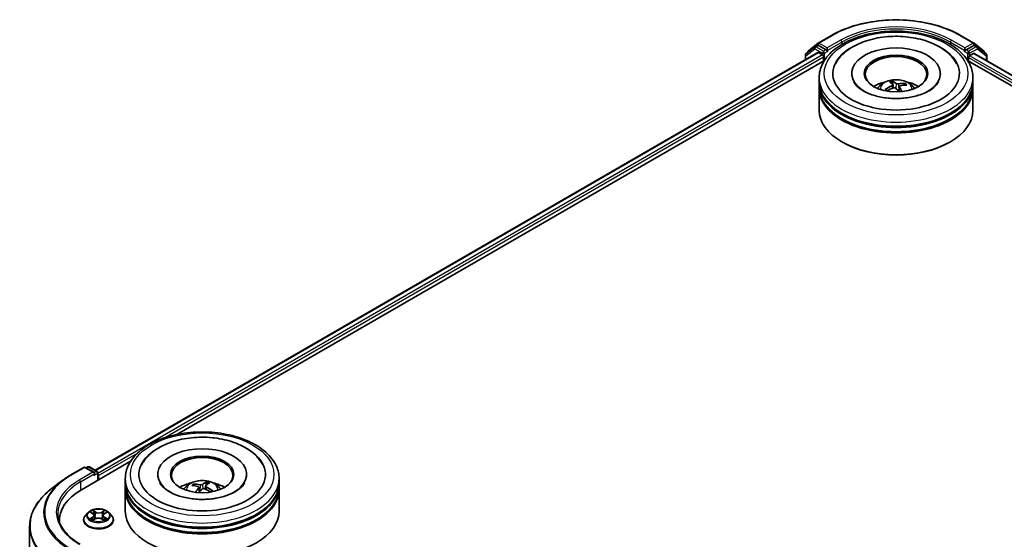
# Model space of a CAD drawing. Units: millimetres. Extents: x 36 to 7134, y 20 to 1144.
# Drawn here: x 334 to 414, y 503 to 545 of the extents above; entities that cross this region are included whole.
import ezdxf

# ---------------------------------------------------------------- set-up
doc = ezdxf.new("R2010")
doc.units = ezdxf.units.MM
doc.header["$LTSCALE"] = 2.5
doc.layers.add('Visible (ISO)', color=7, linetype='Continuous', lineweight=35)
doc.layers.add('Visible Narrow (ISO)', color=7, linetype='Continuous', lineweight=25)

msp = doc.modelspace()

# ---------------------------------------------------------------- linework, layer by layer
at = {"layer": 'Visible (ISO)'}
for p, q in [((398.5085, 543.1469), (399.5986, 543.7763)), ((410.0716, 543.7763), (411.1617, 543.1469)), ((398.2402, 542.8413), (397.5101, 542.2693)), ((397.7164, 542.5279), (398.4939, 543.1371)), ((398.2548, 542.8511), (398.461, 542.9702)), ((399.1488, 542.603), (398.5235, 542.964)), ((399.2372, 542.552), (399.2372, 542.7561)), ((410.433, 542.7561), (410.433, 542.552)), ((411.1467, 542.964), (410.5214, 542.603)), ((411.1763, 543.1371), (411.9538, 542.5279)), ((411.4154, 542.8511), (411.2092, 542.9702)), ((412.16, 542.2693), (411.43, 542.8413)), ((339.7343, 508.4646), (398.4795, 542.3812)), ((346.3923, 511.3616), (399.0219, 541.7473)), ((397.4622, 542.1709), (397.4622, 541.7939)), ((397.6685, 542.3933), (397.6685, 542.4295)), ((398.542, 542.375), (398.8541, 542.1948)), ((398.9425, 542.0417), (398.9425, 541.7015)), ((399.2592, 542.497), (399.263, 542.4948)), ((410.4071, 542.4948), (410.411, 542.497)), ((410.6483, 541.7473), (463.2779, 511.3616)), ((410.7276, 541.7015), (410.7276, 541.9736)), ((410.816, 542.1267), (411.1282, 542.3069)), ((411.1907, 542.3131), (469.877, 508.4306)), ((412.0017, 542.4295), (412.0017, 542.3933)), ((412.2079, 541.7258), (412.2079, 542.1709)), ((398.5851, 540.0004), (398.5851, 540.3406)), ((401.2309, 540.6808), (401.2309, 540.5992)), ((408.4392, 540.6808), (408.4392, 540.5992)), ((411.0851, 540.0004), (411.0851, 540.3406)), ((398.5851, 539.5582), (398.5851, 539.8984)), ((398.5851, 537.687), (398.5851, 539.4561)), ((404.0343, 539.3525), (404.0194, 539.3753)), ((404.6288, 539.5106), (404.5508, 540.0104)), ((404.5694, 539.761), (404.5975, 539.4994)), ((405.1009, 539.6108), (405.0562, 539.1948)), ((405.5434, 539.8249), (405.5032, 539.7295)), ((411.0851, 539.5582), (411.0851, 539.8984)), ((411.0851, 537.687), (411.0851, 539.4561)), ((400.4746, 535.1014), (400.4157, 535.1355)), ((409.1956, 535.1014), (409.2545, 535.1355)), ((338.6322, 506.8813), (342.6301, 509.1895)), ((337.7267, 508.0546), (338.8169, 508.684)), ((339.6706, 508.2632), (338.9419, 508.684)), ((339.1524, 508.7284), (339.0087, 508.6454)), ((339.2774, 508.7284), (339.9027, 508.3674)), ((339.9652, 507.6509), (339.9652, 508.2591)), ((337.0331, 507.5928), (336.1535, 506.9155)), ((340.017, 507.6808), (340.017, 508.021)), ((342.1933, 507.4426), (342.1933, 507.7828)), ((342.1933, 507.0004), (342.1933, 507.3406)), ((344.8391, 508.123), (344.8391, 508.0414)), ((348.7906, 507.4383), (348.7508, 507.2293)), ((352.0475, 508.123), (352.0475, 508.0414)), ((354.6933, 507.4426), (354.6933, 507.7828)), ((354.6933, 507.0004), (354.6933, 507.3406)), ((342.1933, 505.1292), (342.1933, 506.8983)), ((347.8151, 507.1978), (347.7759, 507.2983)), ((348.1685, 507.0718), (348.2091, 506.6941)), ((348.6894, 506.9178), (348.6892, 506.9175)), ((348.7181, 507.1851), (348.6893, 506.9174)), ((354.6933, 505.1292), (354.6933, 506.8983)), ((339.1625, 505.0134), (338.9558, 504.7828)), ((339.3739, 505.0447), (339.5471, 504.9374)), ((340.4962, 504.9278), (340.6769, 505.0321)), ((340.8715, 505.0134), (341.0781, 504.7828)), ((336.8382, 504.3808), (336.8382, 504.2553)), ((338.8086, 504.4148), (338.8086, 504.4286)), ((339.5633, 504.4116), (339.7513, 504.5127)), ((339.6517, 504.7945), (339.6857, 504.4774)), ((340.266, 504.5073), (340.4466, 504.403)), ((340.3822, 504.7793), (340.348, 504.46)), ((341.2253, 504.4148), (341.2253, 504.4286)), ((334.4216, 430.8655), (334.4216, 503.901))]:
    msp.add_line(p, q, dxfattribs=at)
for centre, start, end in [((398.3173, 542.7429), 120, 128.080361), ((398.571, 543.0387), 120, 128.080361), ((411.0992, 543.0387), 51.919639, 60), ((411.3529, 542.7429), 51.919639, 60), ((397.5872, 542.1709), 128.080361, 180), ((397.7935, 542.4295), 128.080361, 180), ((411.8767, 542.4295), 0, 51.919639), ((412.0829, 542.1709), 0, 51.919639), ((338.8794, 508.5757), 60, 120), ((339.2149, 508.6201), 60, 120), ((339.8402, 508.2591), 0, 60)]:
    msp.add_arc(centre, 0.125, start, end, dxfattribs=at)
for centre, major_axis, ratio, start_param, end_param in [((398.5235, 542.8619), (-0.0625, 0.1083), 0.5773503, 5.4977871, 6.2831853), ((399.3255, 542.603), (-0.0625, -0.1083), 0.5773503, 5.4977871, 7.0685835), ((404.8351, 540.6808), (5.1458, 0), 0.5773503, 2.2877064, 7.1370716), ((404.8351, 540.6808), (3.6042, 0), 0.5773503, 5.4710656, 10.2368977), ((410.3446, 542.603), (0.0625, -0.1083), 0.5773503, 5.4977871, 7.0685835), ((411.1467, 542.8619), (0.0625, 0.1083), 0.5773503, 0, 0.7853982), ((398.542, 542.2729), (-0.0625, 0.1083), 0.5773503, 5.4977871, 6.2831853), ((398.8541, 542.0927), (-0.0625, 0.1083), 0.5773503, 3.9269908, 5.4977871), ((404.8351, 540.6128), (-2.5, 0), 0.5773503, 2.3727253, 7.0520527), ((410.816, 542.0247), (-0.0625, -0.1083), 0.5773503, 3.9269908, 5.4977871), ((411.1282, 542.2049), (0.0625, 0.1083), 0.5773503, 0, 0.7853982), ((404.8351, 539.8984), (6.25, 0), 0.5773503, 3.12745, 6.2973279), ((404.8351, 539.4561), (6.25, 0), 0.5773503, 3.12745, 6.2973279), ((404.8351, 540.0004), (-6.25, 0), 0.5773503, 0, 3.1415927), ((404.8351, 539.5582), (-6.25, 0), 0.5773503, 0, 3.1415927), ((404.8351, 538.6396), (-2.5, 0), 0.5773503, 5.0762837, 5.5305884), ((404.8642, 537.4579), (-1.762, -2.0559), 0.7547193, 4.1458059, 4.3847902), ((404.8113, 537.5177), (2.2357, 1.5276), 0.6919896, 1.1952317, 1.434216), ((404.8882, 537.5008), (-0.8645, 2.566), 0.2822163, 5.7069552, 5.9459395), ((404.7846, 537.4702), (-0.6589, 2.6263), 0.457042, 5.7364918, 5.9754761), ((404.8855, 537.5039), (1.0397, -2.5001), 0.3564032, 2.1564909, 2.3240512), ((404.8589, 537.4564), (-2.015, -1.8087), 0.7926284, 3.7889169, 4.0279012), ((404.7819, 537.4733), (-0.4806, 2.6647), 0.3828551, 5.353734, 5.5456384), ((404.806, 537.5162), (2.0377, 1.7831), 0.6540806, 0.6565494, 0.8955337), ((404.8351, 538.6396), (-2.5, 0), 0.5773503, 3.8941895, 4.3484943), ((404.8351, 539.8984), (-6.1667, 0), 0.5773503, 0.478284, 2.6633086), ((404.8351, 539.4561), (-6.1667, 0), 0.5773503, 0.478284, 2.6633086), ((404.8351, 537.687), (6.25, 0), 0.5773503, 3.1415927, 6.2831853), ((404.8351, 537.619), (6.1667, 0), 0.5773503, 3.9269908, 5.4977871), ((348.4433, 508.123), (5.1458, 0), 0.5773503, 2.2877064, 7.1370716), ((348.4433, 508.123), (3.6042, 0), 0.5773503, 5.4710656, 10.2368977), ((348.4433, 508.055), (-2.5, 0), 0.5773503, 2.3727253, 7.0520527), ((339.5456, 508.1911), (0.1768, 0), 0.5773503, 0, 1.5707963), ((339.6339, 508.14), (-0.0625, -0.1083), 0.5773503, 0.7853982, 2.3561945), ((339.9286, 508.072), (0.0625, -0.1083), 0.5773503, 0.7853982, 1.9291159), ((348.4433, 507.3406), (6.25, 0), 0.5773503, 3.12745, 6.2973279), ((348.4433, 507.4426), (-6.25, 0), 0.5773503, 0, 3.1415927), ((348.4433, 506.0818), (-2.5, 0), 0.5773503, 5.0762837, 5.5305884), ((348.4154, 504.8997), (-1.821, 2.0039), 0.7642989, 5.4692486, 5.7082329), ((348.4913, 504.9102), (0.8019, 2.5862), 0.5109701, 0.3274505, 0.5664348), ((348.3922, 504.9454), (0.998, 2.5171), 0.3393419, 0.360416, 0.5994003), ((348.4433, 506.0818), (-2.5, 0), 0.5773503, 3.8941895, 4.3484943), ((342.9632, 504.3808), (-6.125, 0), 0.5773503, 5.4977871, 6.3223572), ((348.4433, 506.8983), (6.25, 0), 0.5773503, 3.12745, 6.2973279), ((348.4433, 507.0004), (-6.25, 0), 0.5773503, 0, 3.1415927), ((348.4763, 504.957), (1.8816, -1.9471), 0.6200562, 2.306229, 2.5452133), ((348.4945, 504.9131), (-0.6162, -2.6366), 0.4399807, 3.8933695, 4.0932844), ((348.3953, 504.9483), (1.1784, 2.4378), 0.4103314, 0.8459419, 1.0177289), ((348.4712, 504.9588), (2.0851, -1.7275), 0.6636601, 1.790698, 2.015921), ((348.4103, 504.9015), (-1.5735, 2.2036), 0.720695, 5.0984722, 5.3374565), ((348.4433, 505.1292), (6.25, 0), 0.5773503, 3.1415927, 6.2831853), ((348.4433, 507.3406), (-6.1667, 0), 0.5773503, 0.478284, 2.6633086), ((348.4433, 506.8983), (-6.1667, 0), 0.5773503, 0.478284, 2.6633086), ((342.9632, 503.7003), (-6.25, 0), 0.5773503, 6.0825558, 6.1060904)]:
    msp.add_ellipse(centre, major_axis=major_axis, ratio=ratio, start_param=start_param, end_param=end_param, dxfattribs=at)
for centre in [(404.8351, 540.6808), (348.4433, 508.123)]:
    msp.add_ellipse(centre, major_axis=(-2.5833, 0), ratio=0.5773503, dxfattribs=at)
for points, knots in [([(399.5986, 543.7763), (400.1502, 544.0948), (400.7868, 544.3615), (402.169, 544.7682), (402.9146, 544.9079), (404.4435, 545.0478), (405.2267, 545.0478), (406.7556, 544.9079), (407.5011, 544.7682), (408.8834, 544.3615), (409.5199, 544.0948), (410.0716, 543.7763)], [1.5707963, 1.5707963, 1.5707963, 1.5707963, 1.8849556, 1.8849556, 2.1991149, 2.1991149, 2.5132741, 2.5132741, 2.8274334, 2.8274334, 3.1415927, 3.1415927, 3.1415927, 3.1415927]), ([(398.5851, 540.3406), (398.5851, 540.7272), (398.6819, 541.1125), (399.0562, 541.8539), (399.3438, 542.207), (400.0936, 542.858), (400.5684, 543.1501), (401.6467, 543.6301), (402.252, 543.8163), (403.5251, 544.0644), (404.1924, 544.1267), (405.5248, 544.1236), (406.1896, 544.0585), (407.4548, 543.8062), (408.0549, 543.6187), (409.1329, 543.1335), (409.6103, 542.8354), (410.383, 542.1505), (410.6814, 541.7638), (411.0098, 541.0228), (411.0851, 540.6821), (411.0851, 540.3406)], [2.5790578, 2.5790578, 2.5790578, 2.5790578, 2.8626629, 2.8626629, 3.1658623, 3.1658623, 3.4931246, 3.4931246, 3.8244026, 3.8244026, 4.1538711, 4.1538711, 4.4824892, 4.4824892, 4.8119939, 4.8119939, 5.143289, 5.143289, 5.4701648, 5.4701648, 5.7206505, 5.7206505, 5.7206505, 5.7206505]), ([(399.9111, 541.4621), (400.0166, 541.6628), (400.1478, 541.8504), (400.5766, 542.3423), (400.921, 542.6135), (401.7384, 543.0891), (402.222, 543.2846), (403.2553, 543.5677), (403.8049, 543.6551), (404.9144, 543.7177), (405.4739, 543.694), (406.5574, 543.5377), (407.0812, 543.4049), (408.0491, 543.0321), (408.4928, 542.7913), (409.238, 542.2076), (409.5448, 541.8659), (409.7558, 541.4683), (409.7574, 541.4652), (409.7591, 541.4621)], [2.354394, 2.354394, 2.354394, 2.354394, 2.5259347, 2.5259347, 2.8412862, 2.8412862, 3.1873347, 3.1873347, 3.5330023, 3.5330023, 3.8753947, 3.8753947, 4.218763, 4.218763, 4.5660579, 4.5660579, 4.9039331, 4.9039331, 4.9065675, 4.9065675, 4.9065675, 4.9065675]), ([(399.1488, 542.603), (399.1599, 542.5966), (399.1718, 542.587), (399.1943, 542.5644), (399.2051, 542.5513), (399.2204, 542.533), (399.2261, 542.5263), (399.2374, 542.5141), (399.2431, 542.5087), (399.2519, 542.5016), (399.2555, 542.4991), (399.2592, 542.497)], [0.185147228, 0.185147228, 0.185147228, 0.185147228, 0.196528423, 0.196528423, 0.207909617, 0.207909617, 0.213859594, 0.213859594, 0.21980957, 0.21980957, 0.223874943, 0.223874943, 0.223874943, 0.223874943]), ([(410.411, 542.497), (410.4147, 542.4991), (410.4183, 542.5016), (410.4271, 542.5087), (410.4327, 542.5141), (410.4441, 542.5263), (410.4497, 542.533), (410.4651, 542.5513), (410.4759, 542.5644), (410.4984, 542.587), (410.5102, 542.5966), (410.5214, 542.603)], [0.022988029, 0.022988029, 0.022988029, 0.022988029, 0.027053401, 0.027053401, 0.033003378, 0.033003378, 0.038953354, 0.038953354, 0.050334548, 0.050334548, 0.061715743, 0.061715743, 0.061715743, 0.061715743]), ([(403.3439, 539.4629), (403.3904, 539.5431), (403.4451, 539.6141), (403.604, 539.7823), (403.7161, 539.8646), (403.9821, 540.0148), (404.1402, 540.0734), (404.4747, 540.1548), (404.6519, 540.1752), (405.0046, 540.176), (405.1798, 540.157), (405.5214, 540.0769), (405.6878, 540.0159), (405.9911, 539.8427), (406.1309, 539.7329), (406.2745, 539.5457), (406.3015, 539.5055), (406.3262, 539.4629)], [5.5074006, 5.5074006, 5.5074006, 5.5074006, 5.6842455, 5.6842455, 5.9816029, 5.9816029, 6.3568628, 6.3568628, 6.7512877, 6.7512877, 7.1411241, 7.1411241, 7.5353919, 7.5353919, 7.9096977, 7.9096977, 8.0037768, 8.0037768, 8.0037768, 8.0037768]), ([(406.6451, 538.9072), (406.325, 538.8089), (405.9728, 538.7355), (405.2347, 538.6492), (404.8484, 538.6373), (404.088, 538.6788), (403.714, 538.7324), (403.0242, 538.8957), (402.708, 539.0048), (402.1695, 539.2565), (401.9455, 539.3982), (401.6021, 539.6841), (401.4827, 539.8273), (401.4005, 539.9684), (401.3932, 539.9816), (401.3863, 539.9948)], [0, 0, 0, 0, 0.2889887, 0.2889887, 0.583141, 0.583141, 0.878123, 0.878123, 1.1693348, 1.1693348, 1.4533552, 1.4533552, 1.7352619, 1.7352619, 1.7649749, 1.7649749, 1.7649749, 1.7649749]), ([(403.962, 539.3786), (403.9669, 539.3819), (403.9726, 539.3849), (403.9833, 539.3884), (403.99, 539.3893), (404.0006, 539.3885), (404.0064, 539.3867), (404.0138, 539.382), (404.017, 539.3788), (404.0194, 539.3753)], [0.014560073, 0.014560073, 0.014560073, 0.014560073, 0.018722682, 0.018722682, 0.023429831, 0.023429831, 0.028069056, 0.028069056, 0.031810233, 0.031810233, 0.031810233, 0.031810233]), ([(404.1021, 539.2767), (404.101, 539.2778), (404.0998, 539.2788), (404.0914, 539.2866), (404.0844, 539.2934), (404.0711, 539.3072), (404.0648, 539.3141), (404.0528, 539.3281), (404.0471, 539.3352), (404.0364, 539.3493), (404.0314, 539.3565), (404.0267, 539.3636)], [4.61786648, 4.61786648, 4.61786648, 4.61786648, 4.62548288, 4.62548288, 4.67523647, 4.67523647, 4.72499006, 4.72499006, 4.77474364, 4.77474364, 4.82449723, 4.82449723, 4.82449723, 4.82449723]), ([(404.5579, 539.7854), (404.5648, 539.7777), (404.5691, 539.7684), (404.57, 539.7487), (404.5666, 539.7384), (404.5543, 539.7194), (404.5445, 539.7095), (404.5227, 539.6943), (404.512, 539.6884), (404.5008, 539.6835)], [0, 0, 0, 0, 0.012499779, 0.012499779, 0.024999557, 0.024999557, 0.037523671, 0.037523671, 0.046676606, 0.046676606, 0.046676606, 0.046676606]), ([(404.5203, 540.0644), (404.5232, 540.0632), (404.5267, 540.0609), (404.5328, 540.0547), (404.5366, 540.0496), (404.5422, 540.0394), (404.5451, 540.0326), (404.5485, 540.0216), (404.5499, 540.0157), (404.5508, 540.0104)], [0.014560073, 0.014560073, 0.014560073, 0.014560073, 0.018722682, 0.018722682, 0.023429831, 0.023429831, 0.028069056, 0.028069056, 0.031810233, 0.031810233, 0.031810233, 0.031810233]), ([(404.6479, 539.5173), (404.6637, 539.5228), (404.682, 539.5265), (404.7188, 539.5286), (404.7374, 539.527), (404.7699, 539.5196), (404.786, 539.5134), (404.8093, 539.499), (404.8177, 539.4919), (404.8244, 539.4843)], [0, 0, 0, 0, 0.012499779, 0.012499779, 0.024999557, 0.024999557, 0.037523671, 0.037523671, 0.046676606, 0.046676606, 0.046676606, 0.046676606]), ([(405.0223, 539.8373), (405.0064, 539.8348), (404.9881, 539.8336), (404.9513, 539.8347), (404.9328, 539.8369), (404.9003, 539.8438), (404.8842, 539.8489), (404.8609, 539.8598), (404.8524, 539.8649), (404.8458, 539.8703)], [0, 0, 0, 0, 0.012499779, 0.012499779, 0.024999557, 0.024999557, 0.037523671, 0.037523671, 0.046676606, 0.046676606, 0.046676606, 0.046676606]), ([(405.1123, 539.5692), (405.1053, 539.5799), (405.1011, 539.5917), (405.1001, 539.6145), (405.1035, 539.6255), (405.1159, 539.6441), (405.1257, 539.6528), (405.1475, 539.6645), (405.1581, 539.6684), (405.1694, 539.6711)], [0, 0, 0, 0, 0.012499779, 0.012499779, 0.024999557, 0.024999557, 0.037523671, 0.037523671, 0.046676606, 0.046676606, 0.046676606, 0.046676606]), ([(405.5434, 539.8249), (405.5455, 539.8297), (405.5485, 539.8347), (405.5556, 539.8438), (405.5614, 539.849), (405.5721, 539.8561), (405.5791, 539.8592), (405.5903, 539.8621), (405.5965, 539.8627), (405.6017, 539.8623)], [0.0427285, 0.0427285, 0.0427285, 0.0427285, 0.046469677, 0.046469677, 0.051108902, 0.051108902, 0.055816051, 0.055816051, 0.05997866, 0.05997866, 0.05997866, 0.05997866]), ([(408.2839, 539.9948), (408.2083, 539.8511), (408.0746, 539.6849), (407.6955, 539.3785), (407.4693, 539.2391), (407.0318, 539.0394), (406.8447, 538.9685), (406.6451, 538.9072)], [5.49598667, 5.49598667, 5.49598667, 5.49598667, 5.82152837, 5.82152837, 6.1030491, 6.1030491, 6.28318531, 6.28318531, 6.28318531, 6.28318531]), ([(342.1933, 507.7828), (342.1933, 508.1694), (342.2902, 508.5547), (342.6644, 509.2961), (342.9521, 509.6492), (343.7018, 510.3002), (344.1766, 510.5923), (345.2549, 511.0723), (345.8602, 511.2585), (347.1333, 511.5066), (347.8007, 511.5689), (349.133, 511.5658), (349.7978, 511.5007), (351.0631, 511.2484), (351.6632, 511.0609), (352.7411, 510.5757), (353.2185, 510.2776), (353.9913, 509.5927), (354.2896, 509.206), (354.618, 508.465), (354.6933, 508.1243), (354.6933, 507.7828)], [2.3561945, 2.3561945, 2.3561945, 2.3561945, 2.6397996, 2.6397996, 2.9429989, 2.9429989, 3.2702613, 3.2702613, 3.6015393, 3.6015393, 3.9310077, 3.9310077, 4.2596259, 4.2596259, 4.5891306, 4.5891306, 4.9204257, 4.9204257, 5.2473015, 5.2473015, 5.4977871, 5.4977871, 5.4977871, 5.4977871]), ([(343.5193, 508.9043), (343.5636, 508.9885), (343.6124, 509.0704), (343.883, 509.4773), (344.1686, 509.7628), (344.8801, 510.2887), (345.3217, 510.5174), (346.2949, 510.8756), (346.8285, 511.0027), (347.9242, 511.1445), (348.4856, 511.1603), (349.5888, 511.0818), (350.1304, 510.9878), (351.1502, 510.6923), (351.6278, 510.4901), (352.468, 509.9794), (352.8323, 509.6707), (353.2076, 509.1779), (353.2937, 509.0443), (353.3673, 508.9043)], [2.1315307, 2.1315307, 2.1315307, 2.1315307, 2.2034839, 2.2034839, 2.4998534, 2.4998534, 2.8400052, 2.8400052, 3.1871234, 3.1871234, 3.5302766, 3.5302766, 3.8727785, 3.8727785, 4.2187278, 4.2187278, 4.5640873, 4.5640873, 4.6837042, 4.6837042, 4.6837042, 4.6837042]), ([(337.0331, 507.5928), (337.0756, 507.6255), (337.1189, 507.6578), (337.2069, 507.7217), (337.2517, 507.7533), (337.3428, 507.8157), (337.3891, 507.8465), (337.4831, 507.9074), (337.5308, 507.9374), (337.6277, 507.9966), (337.6769, 508.0258), (337.7267, 508.0546)], [2.99965734, 2.99965734, 2.99965734, 2.99965734, 3.0280444, 3.0280444, 3.05643146, 3.05643146, 3.08481853, 3.08481853, 3.11320559, 3.11320559, 3.14159265, 3.14159265, 3.14159265, 3.14159265]), ([(349.464, 506.169), (349.1, 506.1117), (348.7176, 506.0851), (347.954, 506.0971), (347.573, 506.1362), (346.8594, 506.2739), (346.5265, 506.372), (345.9481, 506.6079), (345.7012, 506.7447), (345.3124, 507.028), (345.1697, 507.1736), (345.0431, 507.3517), (345.0165, 507.3952), (344.9945, 507.437)], [0, 0, 0, 0, 0.2933327, 0.2933327, 0.5885323, 0.5885323, 0.880986, 0.880986, 1.1667251, 1.1667251, 1.4475095, 1.4475095, 1.5421115, 1.5421115, 1.5421115, 1.5421115]), ([(346.9522, 506.9051), (346.9986, 506.9853), (347.0533, 507.0563), (347.2122, 507.2245), (347.3243, 507.3068), (347.5903, 507.457), (347.7484, 507.5156), (348.083, 507.597), (348.2602, 507.6174), (348.6128, 507.6182), (348.7881, 507.5992), (349.1297, 507.5191), (349.296, 507.4581), (349.5994, 507.2849), (349.7392, 507.1751), (349.8827, 506.9879), (349.9098, 506.9477), (349.9345, 506.9051)], [6.0549766, 6.0549766, 6.0549766, 6.0549766, 6.2318215, 6.2318215, 6.5291789, 6.5291789, 6.9044389, 6.9044389, 7.2988638, 7.2988638, 7.6887001, 7.6887001, 8.0829679, 8.0829679, 8.4572738, 8.4572738, 8.5513529, 8.5513529, 8.5513529, 8.5513529]), ([(347.72, 507.3383), (347.7251, 507.3384), (347.731, 507.3376), (347.7418, 507.3342), (347.7485, 507.3307), (347.7588, 507.3231), (347.7643, 507.3177), (347.7711, 507.3083), (347.774, 507.3031), (347.7759, 507.2983)], [0.014560073, 0.014560073, 0.014560073, 0.014560073, 0.018722682, 0.018722682, 0.023429831, 0.023429831, 0.028069056, 0.028069056, 0.031810233, 0.031810233, 0.031810233, 0.031810233]), ([(348.7906, 507.4383), (348.7917, 507.4436), (348.7933, 507.4494), (348.7974, 507.4602), (348.8007, 507.4669), (348.8071, 507.4768), (348.8114, 507.4817), (348.8183, 507.4876), (348.8222, 507.4898), (348.8256, 507.4908)], [0.0427285, 0.0427285, 0.0427285, 0.0427285, 0.046469677, 0.046469677, 0.051108902, 0.051108902, 0.055816051, 0.055816051, 0.05997866, 0.05997866, 0.05997866, 0.05997866]), ([(351.8921, 507.437), (351.8675, 507.3901), (351.837, 507.3411), (351.6928, 507.1447), (351.5283, 506.9851), (351.1009, 506.6956), (350.848, 506.5647), (350.2646, 506.3419), (349.9328, 506.2509), (349.5424, 506.1817), (349.5033, 506.1752), (349.464, 506.169)], [5.2731233, 5.2731233, 5.2731233, 5.2731233, 5.3791958, 5.3791958, 5.6841913, 5.6841913, 5.9649416, 5.9649416, 6.2514958, 6.2514958, 6.2831853, 6.2831853, 6.2831853, 6.2831853]), ([(336.1535, 506.9155), (335.9326, 506.7455), (335.7302, 506.5668), (335.3659, 506.195), (335.204, 506.0018), (334.9238, 505.6038), (334.8054, 505.3989), (334.6148, 504.9808), (334.5425, 504.7675), (334.4459, 504.3365), (334.4216, 504.1188), (334.4216, 503.901)], [3.28352797, 3.28352797, 3.28352797, 3.28352797, 3.41222054, 3.41222054, 3.54091311, 3.54091311, 3.66960568, 3.66960568, 3.79829825, 3.79829825, 3.92699082, 3.92699082, 3.92699082, 3.92699082]), ([(348.1092, 507.1285), (348.1234, 507.1242), (348.1365, 507.1177), (348.1565, 507.1014), (348.1633, 507.0916), (348.1696, 507.0717), (348.1696, 507.0602), (348.1632, 507.0404), (348.1585, 507.0321), (348.1523, 507.0243)], [0, 0, 0, 0, 0.012499779, 0.012499779, 0.024999557, 0.024999557, 0.037523671, 0.037523671, 0.046676606, 0.046676606, 0.046676606, 0.046676606]), ([(348.4588, 507.3124), (348.4489, 507.3057), (348.4355, 507.2994), (348.4046, 507.2894), (348.387, 507.2858), (348.3528, 507.2819), (348.334, 507.2814), (348.3027, 507.2833), (348.2899, 507.2851), (348.2784, 507.2875)], [0, 0, 0, 0, 0.012499779, 0.012499779, 0.024999557, 0.024999557, 0.037523671, 0.037523671, 0.046676606, 0.046676606, 0.046676606, 0.046676606]), ([(348.4278, 506.9266), (348.4377, 506.9363), (348.4511, 506.9451), (348.4821, 506.9582), (348.4996, 506.9625), (348.5338, 506.9659), (348.5527, 506.9653), (348.5839, 506.9599), (348.5967, 506.9562), (348.6082, 506.9515)], [0, 0, 0, 0, 0.012499779, 0.012499779, 0.024999557, 0.024999557, 0.037523671, 0.037523671, 0.046676606, 0.046676606, 0.046676606, 0.046676606]), ([(348.7774, 507.1106), (348.7633, 507.1178), (348.7501, 507.1267), (348.7301, 507.1462), (348.7234, 507.1567), (348.717, 507.1762), (348.717, 507.1865), (348.7235, 507.2028), (348.7282, 507.2092), (348.7343, 507.2147)], [0, 0, 0, 0, 0.012499779, 0.012499779, 0.024999557, 0.024999557, 0.037523671, 0.037523671, 0.046676606, 0.046676606, 0.046676606, 0.046676606]), ([(349.2354, 506.7828), (349.2295, 506.775), (349.2232, 506.7673), (349.2097, 506.752), (349.2026, 506.7443), (349.1876, 506.7293), (349.1796, 506.7219), (349.1631, 506.7072), (349.1544, 506.6999), (349.1426, 506.6906), (349.1398, 506.6885), (349.137, 506.6863)], [3.00460449, 3.00460449, 3.00460449, 3.00460449, 3.05930029, 3.05930029, 3.11399608, 3.11399608, 3.16869187, 3.16869187, 3.22338767, 3.22338767, 3.24000211, 3.24000211, 3.24000211, 3.24000211]), ([(349.2355, 506.7828), (349.2376, 506.7855), (349.2402, 506.7879), (349.2468, 506.7919), (349.2523, 506.7935), (349.2624, 506.7938), (349.2688, 506.7926), (349.279, 506.7886), (349.2844, 506.7854), (349.289, 506.7819)], [0.043364873, 0.043364873, 0.043364873, 0.043364873, 0.046469677, 0.046469677, 0.051108902, 0.051108902, 0.055816051, 0.055816051, 0.05997866, 0.05997866, 0.05997866, 0.05997866]), ([(338.5179, 502.4648), (338.2868, 502.5982), (338.0745, 502.7418), (337.6926, 503.0453), (337.523, 503.2052), (337.2306, 503.5366), (337.1077, 503.7081), (336.9107, 504.058), (336.8366, 504.2365), (336.7379, 504.5963), (336.7132, 504.7777), (336.7132, 504.9591)], [1.57079633, 1.57079633, 1.57079633, 1.57079633, 1.72787596, 1.72787596, 1.88495559, 1.88495559, 2.04203522, 2.04203522, 2.19911486, 2.19911486, 2.35619449, 2.35619449, 2.35619449, 2.35619449]), ([(340.8715, 505.0134), (340.8203, 505.0704), (340.7554, 505.1204), (340.6022, 505.2066), (340.5129, 505.2421), (340.3214, 505.2938), (340.2192, 505.3102), (340.0119, 505.3228), (339.907, 505.3191), (339.7039, 505.292), (339.6058, 505.2687), (339.4255, 505.2037), (339.3434, 505.1619), (339.2319, 505.082), (339.1945, 505.0491), (339.1625, 505.0134)], [1.2807273, 1.2807273, 1.2807273, 1.2807273, 1.6017402, 1.6017402, 1.9361688, 1.9361688, 2.2692463, 2.2692463, 2.6005597, 2.6005597, 2.9322956, 2.9322956, 3.2662736, 3.2662736, 3.4671867, 3.4671867, 3.4671867, 3.4671867]), ([(339.6517, 504.7945), (339.6505, 504.8056), (339.648, 504.8165), (339.6405, 504.8379), (339.6355, 504.8483), (339.6233, 504.8685), (339.6161, 504.8781), (339.5996, 504.8967), (339.5903, 504.9055), (339.57, 504.9222), (339.5589, 504.9301), (339.5471, 504.9374)], [0.86506403, 0.86506403, 0.86506403, 0.86506403, 1.00271983, 1.00271983, 1.14037563, 1.14037563, 1.27803143, 1.27803143, 1.41568723, 1.41568723, 1.55334303, 1.55334303, 1.55334303, 1.55334303]), ([(338.9558, 504.7828), (338.9372, 504.762), (338.9201, 504.7405), (338.8893, 504.6963), (338.8755, 504.6735), (338.8517, 504.6267), (338.8416, 504.6028), (338.8252, 504.5541), (338.819, 504.5293), (338.8107, 504.4792), (338.8086, 504.4539), (338.8086, 504.4286)], [3.46718671, 3.46718671, 3.46718671, 3.46718671, 3.56270003, 3.56270003, 3.65821336, 3.65821336, 3.75372668, 3.75372668, 3.84924, 3.84924, 3.94475332, 3.94475332, 3.94475332, 3.94475332]), ([(338.8086, 504.4148), (338.8086, 504.3403), (338.8283, 504.266), (338.9045, 504.1236), (338.9624, 504.0558), (339.1118, 503.9329), (339.2046, 503.8783), (339.4146, 503.7892), (339.5318, 503.7547), (339.7783, 503.7094), (339.9075, 503.6984), (340.1651, 503.7008), (340.2935, 503.7142), (340.5369, 503.764), (340.652, 503.8005), (340.8574, 503.8936), (340.9477, 503.9502), (341.0933, 504.0787), (341.149, 504.1506), (341.2111, 504.2878), (341.2253, 504.3512), (341.2253, 504.4148)], [3.9447533, 3.9447533, 3.9447533, 3.9447533, 4.2444639, 4.2444639, 4.5568749, 4.5568749, 4.8813679, 4.8813679, 5.2070959, 5.2070959, 5.5318463, 5.5318463, 5.8562012, 5.8562012, 6.1810353, 6.1810353, 6.5068327, 6.5068327, 6.8307477, 6.8307477, 7.086346, 7.086346, 7.086346, 7.086346]), ([(339.4397, 504.501), (339.447, 504.4948), (339.4548, 504.4885), (339.4717, 504.4759), (339.4808, 504.4696), (339.5001, 504.4572), (339.5103, 504.451), (339.5319, 504.4389), (339.5433, 504.433), (339.5616, 504.4241), (339.5683, 504.421), (339.575, 504.4179)], [4.53466984, 4.53466984, 4.53466984, 4.53466984, 4.60490131, 4.60490131, 4.67513277, 4.67513277, 4.74536424, 4.74536424, 4.81559571, 4.81559571, 4.85397997, 4.85397997, 4.85397997, 4.85397997]), ([(340.266, 504.5073), (340.2386, 504.5231), (340.2074, 504.5363), (340.1399, 504.5565), (340.1037, 504.5635), (340.0294, 504.571), (339.9913, 504.5714), (339.9166, 504.5655), (339.88, 504.5592), (339.8114, 504.5404), (339.7795, 504.5279), (339.7513, 504.5127)], [1.5882496, 1.5882496, 1.5882496, 1.5882496, 1.8954276, 1.8954276, 2.2026055, 2.2026055, 2.5097835, 2.5097835, 2.8169614, 2.8169614, 3.1241394, 3.1241394, 3.1241394, 3.1241394]), ([(340.4962, 504.9278), (340.4833, 504.9203), (340.4712, 504.9123), (340.4491, 504.8952), (340.439, 504.8861), (340.421, 504.8669), (340.4131, 504.8568), (340.3998, 504.8358), (340.3943, 504.8249), (340.3862, 504.8025), (340.3835, 504.7909), (340.3822, 504.7793)], [3.15904595, 3.15904595, 3.15904595, 3.15904595, 3.30380675, 3.30380675, 3.44856756, 3.44856756, 3.59332836, 3.59332836, 3.73808916, 3.73808916, 3.88284997, 3.88284997, 3.88284997, 3.88284997]), ([(340.4371, 504.4085), (340.4451, 504.4118), (340.4529, 504.4152), (340.4728, 504.4242), (340.4847, 504.43), (340.5073, 504.4418), (340.5181, 504.4478), (340.5386, 504.4601), (340.5482, 504.4663), (340.5663, 504.4788), (340.5747, 504.4851), (340.5826, 504.4914)], [6.1369155, 6.1369155, 6.1369155, 6.1369155, 6.18016312, 6.18016312, 6.25023204, 6.25023204, 6.32030095, 6.32030095, 6.39036987, 6.39036987, 6.46043878, 6.46043878, 6.46043878, 6.46043878]), ([(341.2253, 504.4286), (341.2253, 504.4539), (341.2232, 504.4792), (341.2149, 504.5293), (341.2087, 504.5541), (341.1924, 504.6028), (341.1822, 504.6267), (341.1584, 504.6735), (341.1447, 504.6963), (341.1138, 504.7405), (341.0968, 504.762), (341.0781, 504.7828)], [0.80316067, 0.80316067, 0.80316067, 0.80316067, 0.89867399, 0.89867399, 0.99418732, 0.99418732, 1.08970064, 1.08970064, 1.18521396, 1.18521396, 1.28072728, 1.28072728, 1.28072728, 1.28072728])]:
    msp.add_open_spline(points, degree=3, knots=knots, dxfattribs=at)
at = {"layer": 'Visible Narrow (ISO)'}
for p, q in [((398.571, 543.1407), (399.6611, 543.7701)), ((400.3273, 543.3855), (399.2372, 542.7561)), ((410.433, 542.7561), (409.3429, 543.3855)), ((410.0091, 543.7701), (411.0992, 543.1407)), ((397.4988, 542.1198), (398.2289, 542.6918)), ((398.2289, 542.6918), (398.8541, 542.3308)), ((398.3173, 542.8449), (398.5235, 542.964)), ((398.9425, 542.4839), (398.3173, 542.8449)), ((398.4584, 542.9687), (398.4826, 542.9876)), ((398.4826, 542.9876), (398.5235, 542.964)), ((399.2372, 542.7561), (398.571, 543.1407)), ((399.1488, 542.603), (398.9425, 542.4839)), ((399.2372, 542.552), (400.4157, 543.2324)), ((400.4157, 543.2324), (400.4157, 543.0321)), ((409.2545, 543.2324), (410.433, 542.552)), ((409.2545, 543.2324), (409.2545, 543.0321)), ((411.0992, 543.1407), (410.433, 542.7561)), ((410.7276, 542.4839), (410.5214, 542.603)), ((411.3529, 542.8449), (410.7276, 542.4839)), ((410.816, 542.3308), (411.4413, 542.6918)), ((411.1467, 542.964), (411.1876, 542.9876)), ((411.1467, 542.964), (411.3529, 542.8449)), ((411.1876, 542.9876), (411.2117, 542.9687)), ((411.4413, 542.6918), (412.1713, 542.1198)), ((339.7709, 508.4435), (398.542, 542.375)), ((398.8541, 542.1948), (339.9652, 508.1952)), ((345.262, 511.0492), (398.9425, 542.0417)), ((397.4988, 541.815), (397.4988, 542.1198)), ((398.8541, 542.3308), (398.8541, 542.1948)), ((399.0309, 542.3308), (399.3255, 542.5009)), ((399.0309, 541.7611), (399.0309, 542.3308)), ((410.3446, 542.5009), (410.6392, 542.3308)), ((410.6392, 542.3308), (410.6392, 541.7611)), ((410.7276, 541.9736), (464.1302, 511.1416)), ((410.816, 542.1267), (410.816, 542.3308)), ((465.3632, 510.6339), (410.816, 542.1267)), ((411.1282, 542.3069), (469.8404, 508.4094)), ((412.1713, 542.1198), (412.1713, 541.747)), ((404.5008, 539.6835), (404.5118, 539.4671)), ((404.8458, 539.8703), (404.8121, 539.4961)), ((405.0223, 539.8373), (405.0486, 539.2012)), ((405.1123, 539.5692), (405.0766, 539.1959)), ((340.017, 508.021), (343.1937, 509.8551)), ((337.7892, 508.0484), (338.8794, 508.6778)), ((339.5456, 508.2931), (338.4554, 507.6638)), ((338.5438, 507.5107), (339.7223, 508.1911)), ((338.8794, 508.6778), (339.5456, 508.2931)), ((339.0453, 508.6242), (339.2149, 508.7222)), ((339.2149, 508.7222), (339.8402, 508.3612)), ((339.6339, 508.038), (339.9286, 508.2081)), ((339.8402, 508.3612), (339.6706, 508.2632)), ((339.9286, 508.2081), (339.9286, 507.6297)), ((338.5438, 507.5107), (338.5438, 506.8292)), ((348.1523, 507.0243), (348.185, 506.6662)), ((348.2784, 507.2875), (348.2519, 506.7428)), ((348.4588, 507.3124), (348.489, 506.9592)), ((348.7774, 507.1106), (348.7643, 506.8838)), ((339.3146, 505.0739), (339.5361, 504.9367)), ((339.7784, 505.0717), (339.5487, 505.2044)), ((339.6193, 505.1311), (339.7637, 505.0477)), ((339.7637, 505.0477), (339.7423, 504.7529)), ((340.5104, 505.1945), (340.2728, 505.0666)), ((340.2869, 505.0423), (340.4363, 505.1227)), ((340.2869, 505.0423), (340.3076, 504.7471)), ((340.5066, 504.9267), (340.7364, 505.0593)), ((339.5273, 504.6513), (339.2975, 504.5187)), ((339.3975, 504.5439), (339.542, 504.6273)), ((339.5235, 504.3835), (339.7611, 504.5114)), ((339.542, 504.6273), (339.5566, 504.4265)), ((340.2555, 504.5063), (340.4852, 504.3737)), ((340.4826, 504.6176), (340.4679, 504.422)), ((340.4826, 504.6176), (340.6219, 504.5314)), ((340.7193, 504.5041), (340.4978, 504.6413))]:
    msp.add_line(p, q, dxfattribs=at)
for centre, major_axis, ratio, start_param, end_param in [((404.8351, 540.7829), (7.3171, 0), 0.5773503, 0.7853982, 2.3561945), ((404.8351, 540.7829), (-6.375, 0), 0.5773503, 3.9269908, 5.4977871), ((404.8351, 540.6808), (6.25, 0), 0.5773503, 0.7853982, 2.3561945), ((399.6611, 543.668), (-0.0625, 0.1083), 0.5773503, 5.4977871, 6.2831853), ((400.3273, 543.2834), (-0.0625, 0.1083), 0.5773503, 3.9269908, 5.4977871), ((409.3429, 543.2834), (0.0625, 0.1083), 0.5773503, 0.7853982, 2.3561945), ((410.0091, 543.668), (0.0625, 0.1083), 0.5773503, 0, 0.7853982), ((398.3173, 542.7429), (-0.0771, 0.0984), 0.8137675, 0, 1.4557746), ((398.3173, 542.7429), (-0.0625, -0.1083), 0.5773503, 3.9269908, 5.4977871), ((398.3173, 542.7429), (-0.0625, 0.1083), 0.5773503, 5.4977871, 6.2831853), ((398.571, 543.0387), (-0.0771, 0.0984), 0.8137675, 0, 1.4557746), ((398.571, 543.0387), (-0.0625, -0.1083), 0.5773503, 3.9269908, 5.4977871), ((398.571, 543.0387), (-0.0625, 0.1083), 0.5773503, 5.4977871, 6.2831853), ((411.0992, 543.0387), (0.0625, 0.1083), 0.5773503, 0, 0.7853982), ((411.0992, 543.0387), (-0.0625, 0.1083), 0.5773503, 3.9269908, 5.4977871), ((411.0992, 543.0387), (0.0771, 0.0984), 0.8137675, 4.8274107, 6.2831853), ((411.3529, 542.7429), (0.0625, 0.1083), 0.5773503, 0, 0.7853982), ((411.3529, 542.7429), (-0.0625, 0.1083), 0.5773503, 3.9269908, 5.4977871), ((411.3529, 542.7429), (0.0771, 0.0984), 0.8137675, 4.8274107, 6.2831853), ((397.5872, 542.1709), (-0.125, 0), 0.5773503, 0, 0.7853982), ((397.5872, 542.1709), (-0.0771, 0.0984), 0.8137675, 0, 1.4557746), ((397.7935, 542.4295), (-0.125, 0), 0.5773503, 0, 0.4029359), ((397.7935, 542.4295), (-0.0771, 0.0984), 0.8137675, 0, 1.1710674), ((398.9425, 542.3819), (-0.0625, -0.1083), 0.5773503, 3.9269908, 5.4977871), ((398.9425, 542.3819), (-0.125, 0), 0.5773503, 0.7853982, 2.3561945), ((398.9425, 542.3819), (0.0625, -0.1083), 0.5773503, 0.7853982, 2.3561945), ((410.7276, 542.3819), (0.0625, 0.1083), 0.5773503, 0.7853982, 2.3561945), ((410.7276, 542.3819), (-0.125, 0), 0.5773503, 0.7853982, 2.3561945), ((410.7276, 542.3819), (-0.0625, 0.1083), 0.5773503, 3.9269908, 5.4977871), ((411.8767, 542.4295), (0.0771, 0.0984), 0.8137675, 5.1121179, 6.2831853), ((411.8767, 542.4295), (0.125, 0), 0.5773503, 5.8802494, 6.2831853), ((412.0829, 542.1709), (0.0771, 0.0984), 0.8137675, 4.8274107, 6.2831853), ((412.0829, 542.1709), (0.125, 0), 0.5773503, 5.4977871, 6.2831853), ((404.8351, 540.3406), (-6.25, 0), 0.5773503, 0, 3.1415927), ((404.8351, 539.4323), (-1.2787, 0), 0.5773503, 3.0761472, 6.3486308), ((404.8351, 539.5604), (-0.9281, 0), 0.5773503, 0.3461007, 0.5987061), ((404.8351, 539.5394), (-0.8638, 0), 0.5773503, 0.335379, 0.3602951), ((404.8351, 539.5604), (-0.9281, 0), 0.5773503, 5.0584897, 5.311095), ((404.8351, 539.5394), (0.8638, 0), 0.5773503, 1.9061753, 2.1362111), ((404.8351, 539.5394), (0.8638, 0), 0.5773503, 0.4124159, 0.6094278), ((404.8351, 539.5604), (0.9281, 0), 0.5773503, 0.3461007, 0.5987061), ((338.8794, 508.5757), (-0.0625, 0.1083), 0.5773503, 5.4977871, 6.2831853), ((338.8794, 508.5757), (0.0625, 0.1083), 0.5773503, 0, 0.7853982), ((339.2149, 508.6201), (-0.0625, 0.1083), 0.5773503, 5.4977871, 6.2831853), ((339.2149, 508.6201), (0.0625, 0.1083), 0.5773503, 0, 0.7853982), ((339.8402, 508.2591), (0.0625, 0.1083), 0.5773503, 0, 0.7853982), ((339.8402, 508.2591), (-0.0625, 0.1083), 0.5773503, 3.9269908, 5.4977871), ((339.8402, 508.2591), (0.125, 0), 0.5773503, 5.4977871, 6.2831853), ((342.9632, 505.0251), (-7.4124, 0), 0.5773503, 5.6397225, 7.0685835), ((342.9632, 505.0612), (-7.3171, 0), 0.5773503, 5.4977871, 7.0685835), ((342.9632, 505.0612), (-6.375, 0), 0.5773503, 5.4977871, 7.0685835), ((342.9632, 504.9591), (-6.25, 0), 0.5773503, 5.4977871, 6.2831853), ((337.7892, 507.9463), (-0.0625, 0.1083), 0.5773503, 5.4977871, 6.2831853), ((338.4554, 507.5617), (-0.0625, 0.1083), 0.5773503, 3.9269908, 5.4977871), ((348.4433, 507.7828), (-6.25, 0), 0.5773503, 0, 3.1415927), ((348.4433, 506.8745), (-1.2787, 0), 0.5773503, 3.0761472, 6.3486308), ((348.4433, 507.0026), (-0.9281, 0), 0.5773503, 5.6060658, 5.8586711), ((348.4433, 506.9816), (0.8638, 0), 0.5773503, 0.9343745, 1.1570039), ((348.4433, 507.0026), (-0.9281, 0), 0.5773503, 4.0352694, 4.2878748), ((342.9632, 503.9671), (-8.512, 0), 0.5773503, 5.6397225, 7.0685835), ((348.4433, 506.9816), (0.8638, 0), 0.5773503, 2.4537514, 2.6518382), ((348.4433, 507.0026), (0.9281, 0), 0.5773503, 5.6791861, 5.8586711), ((340.017, 504.758), (-0.9621, 0), 0.5773503, 5.8056187, 9.9023446), ((340.017, 504.789), (-0.8584, 0), 0.5773503, 5.2893401, 5.6707092), ((340.017, 504.6945), (0.6717, 0), 0.5773503, 2.1585318, 2.4058386), ((339.2757, 504.7966), (0.3559, 0), 0.5773503, 5.4974779, 7.0333677), ((339.5361, 504.9197), (0.011, 0.0177), 0.59732, 0, 0.8036372), ((339.6047, 505.1241), (-0.0172, -0.0118), 0.1931194, 1.0554318, 2.450614), ((339.6548, 505.0159), (-0.0201, -0.0054), 0.2191885, 3.8372359, 5.192659), ((339.7784, 505.0547), (-0.0104, -0.018), 0.5775288, 3.9271455, 5.4106753), ((340.0301, 505.2014), (0.3767, 0), 0.5773503, 3.9266816, 5.4625713), ((340.0301, 505.217), (-0.3559, 0), 0.5773503, 0.7850889, 2.3209787), ((340.2728, 505.0496), (0.0099, -0.0183), 0.5566647, 0.8896632, 2.3731931), ((340.3982, 505.0082), (-0.02, 0.0057), 0.22674, 4.203445, 5.5588681), ((340.017, 504.6945), (0.6717, 0), 0.5773503, 0.7061392, 0.9475358), ((340.4505, 505.1154), (-0.0169, 0.0122), 0.1766696, 0.715083, 2.1102652), ((340.5066, 504.9097), (-0.0104, 0.018), 0.5771717, 5.4979417, 6.2831853), ((340.017, 504.789), (-0.8584, 0), 0.5773503, 3.7185438, 4.0999128), ((340.017, 504.4657), (-1.1949, 0), 0.5773503, 5.8056187, 9.9023446), ((340.017, 504.4286), (-1.2083, 0), 0.5773503, 0, 3.1415927), ((340.017, 504.4148), (1.2083, 0), 0.5773503, 3.1415927, 6.2831853), ((340.017, 504.789), (0.8584, 0), 0.5773503, 3.7185438, 4.0999128), ((339.4122, 504.5369), (-0.0041, -0.0204), 0.7707704, 4.5224125, 5.9175947), ((339.4735, 504.493), (-0.0177, -0.011), 0.7244764, 5.1455079, 5.8012543), ((339.5273, 504.6343), (0.0104, -0.018), 0.5771717, 0.8728192, 2.356349), ((339.2757, 504.7811), (0.3767, 0), 0.5773503, 5.4974779, 6.3450887), ((339.7276, 504.7459), (-0.0201, -0.0054), 0.2191547, 3.8372294, 5.1882754), ((339.7611, 504.4944), (-0.0099, 0.0183), 0.5566647, 5.5147858, 6.2831853), ((340.0038, 504.3611), (0.3559, 0), 0.5773503, 0.7850889, 2.3209787), ((340.2555, 504.4893), (0.0104, 0.018), 0.5775288, 0, 0.7855528), ((340.3217, 504.7398), (-0.02, 0.0057), 0.2267071, 4.2078291, 5.5588751), ((340.7582, 504.7814), (-0.3559, 0), 0.5773503, 5.4974779, 7.0333677), ((340.7582, 504.7659), (-0.3767, 0), 0.5773503, 6.221282, 7.0333677), ((340.4978, 504.6243), (-0.011, -0.0177), 0.59732, 3.9452298, 5.4287597), ((340.017, 504.789), (0.8584, 0), 0.5773503, 5.2893401, 5.6707092), ((340.5472, 504.482), (-0.0177, 0.0109), 0.7349286, 3.6737922, 4.2432157), ((340.6067, 504.5247), (0.0039, -0.0205), 0.7885908, 0.3566811, 1.7518633), ((342.9632, 503.901), (-8.5417, 0), 0.5773503, 0, 0.7853982)]:
    msp.add_ellipse(centre, major_axis=major_axis, ratio=ratio, start_param=start_param, end_param=end_param, dxfattribs=at)
for centre, major_axis in [((404.8351, 540.6808), (5.8333, 0)), ((348.4433, 508.123), (5.8333, 0)), ((340.017, 504.789), (0.8923, 0))]:
    msp.add_ellipse(centre, major_axis=major_axis, ratio=0.5773503, dxfattribs=at)
for points, knots in [([(339.4142, 505.0197), (339.4107, 505.0239), (339.4069, 505.0277), (339.394, 505.0394), (339.3841, 505.0461), (339.3646, 505.057), (339.3551, 505.0613), (339.3352, 505.0686), (339.3249, 505.0716), (339.3146, 505.0739)], [0.001625997, 0.001625997, 0.001625997, 0.001625997, 0.005934038, 0.005934038, 0.0154285, 0.0154285, 0.023744988, 0.023744988, 0.032394303, 0.032394303, 0.032394303, 0.032394303]), ([(339.3146, 505.0739), (339.3239, 505.0703), (339.3333, 505.0663), (339.3514, 505.0575), (339.3602, 505.0529), (339.3704, 505.0468), (339.3722, 505.0458), (339.3739, 505.0447)], [-0.032394303, -0.032394303, -0.032394303, -0.032394303, -0.023744988, -0.023744988, -0.0154285, -0.0154285, -0.013706666, -0.013706666, -0.013706666, -0.013706666]), ([(339.6193, 505.1311), (339.6127, 505.1378), (339.6062, 505.1447), (339.5898, 505.1623), (339.5803, 505.1728), (339.5633, 505.1904), (339.556, 505.1977), (339.5487, 505.2044)], [-0.032055974, -0.032055974, -0.032055974, -0.032055974, -0.02365019, -0.02365019, -0.010200936, -0.010200936, 0.000338329, 0.000338329, 0.000338329, 0.000338329]), ([(339.5487, 505.2044), (339.5531, 505.1971), (339.5576, 505.1887), (339.5683, 505.1678), (339.5746, 505.1549), (339.5869, 505.1327), (339.5922, 505.1239), (339.5982, 505.1154)], [-0.000338329, -0.000338329, -0.000338329, -0.000338329, 0.010200936, 0.010200936, 0.02365019, 0.02365019, 0.032055974, 0.032055974, 0.032055974, 0.032055974]), ([(339.5982, 505.1154), (339.6085, 505.1008), (339.6177, 505.085), (339.6334, 505.0519), (339.6398, 505.0346), (339.6445, 505.0173)], [-0.028982846, -0.028982846, -0.028982846, -0.028982846, -0.014585063, -0.014585063, 0, 0, 0, 0]), ([(339.6695, 505.0228), (339.6644, 505.0419), (339.6574, 505.061), (339.6404, 505.0975), (339.6305, 505.1149), (339.6193, 505.1311)], [0, 0, 0, 0, 0.014585063, 0.014585063, 0.028982846, 0.028982846, 0.028982846, 0.028982846]), ([(339.6445, 505.0173), (339.6566, 504.9723), (339.6688, 504.9273), (339.6931, 504.8373), (339.7052, 504.7923), (339.7173, 504.7473)], [-0.068779854, -0.068779854, -0.068779854, -0.068779854, -0.034389927, -0.034389927, 0, 0, 0, 0]), ([(339.7423, 504.7529), (339.7302, 504.7979), (339.718, 504.8429), (339.6938, 504.9329), (339.6817, 504.9779), (339.6695, 505.0228)], [0, 0, 0, 0, 0.034389927, 0.034389927, 0.068779854, 0.068779854, 0.068779854, 0.068779854]), ([(340.384, 505.0155), (340.3713, 504.9708), (340.3585, 504.926), (340.333, 504.8366), (340.3203, 504.7918), (340.3076, 504.7471)], [0, 0, 0, 0, 0.034389927, 0.034389927, 0.068779854, 0.068779854, 0.068779854, 0.068779854]), ([(340.3325, 504.741), (340.3453, 504.7857), (340.358, 504.8305), (340.3835, 504.92), (340.3963, 504.9647), (340.409, 505.0094)], [-0.068779854, -0.068779854, -0.068779854, -0.068779854, -0.034389927, -0.034389927, 0, 0, 0, 0]), ([(340.4363, 505.1227), (340.4247, 505.1067), (340.4143, 505.0893), (340.3966, 505.0532), (340.3894, 505.0344), (340.384, 505.0155)], [0, 0, 0, 0, 0.014491423, 0.014491423, 0.028982846, 0.028982846, 0.028982846, 0.028982846]), ([(340.409, 505.0094), (340.4139, 505.0266), (340.4206, 505.0436), (340.4369, 505.0764), (340.4465, 505.0921), (340.4573, 505.1066)], [-0.028982846, -0.028982846, -0.028982846, -0.028982846, -0.014491423, -0.014491423, 0, 0, 0, 0]), ([(340.5104, 505.1945), (340.5041, 505.1891), (340.4978, 505.1834), (340.4852, 505.1715), (340.479, 505.1653), (340.4656, 505.1518), (340.4583, 505.1444), (340.446, 505.1321), (340.4412, 505.1274), (340.4363, 505.1227)], [-0.032394303, -0.032394303, -0.032394303, -0.032394303, -0.023744988, -0.023744988, -0.0154285, -0.0154285, -0.005934038, -0.005934038, 0, 0, 0, 0]), ([(340.4573, 505.1066), (340.4617, 505.1125), (340.4657, 505.1186), (340.4755, 505.1343), (340.4809, 505.1437), (340.4902, 505.1604), (340.4943, 505.1678), (340.5025, 505.182), (340.5065, 505.1886), (340.5104, 505.1945)], [0, 0, 0, 0, 0.005934038, 0.005934038, 0.0154285, 0.0154285, 0.023744988, 0.023744988, 0.032394303, 0.032394303, 0.032394303, 0.032394303]), ([(340.7364, 505.0593), (340.7237, 505.0568), (340.711, 505.0532), (340.6828, 505.0425), (340.6676, 505.0347), (340.6478, 505.0197), (340.6419, 505.0145), (340.6366, 505.0088)], [-0.000338329, -0.000338329, -0.000338329, -0.000338329, 0.010200936, 0.010200936, 0.02365019, 0.02365019, 0.029873296, 0.029873296, 0.029873296, 0.029873296]), ([(340.677, 505.0321), (340.685, 505.0367), (340.6932, 505.041), (340.7131, 505.0504), (340.7248, 505.0551), (340.7364, 505.0593)], [-0.017942851, -0.017942851, -0.017942851, -0.017942851, -0.010200936, -0.010200936, 0.000338329, 0.000338329, 0.000338329, 0.000338329]), ([(339.3975, 504.5439), (339.3904, 504.5427), (339.3826, 504.5413), (339.361, 504.537), (339.3469, 504.5338), (339.3208, 504.5266), (339.3091, 504.5229), (339.2975, 504.5187)], [-0.032055974, -0.032055974, -0.032055974, -0.032055974, -0.02365019, -0.02365019, -0.010200936, -0.010200936, 0.000338329, 0.000338329, 0.000338329, 0.000338329]), ([(339.2975, 504.5187), (339.3102, 504.5212), (339.3229, 504.5228), (339.3512, 504.5244), (339.3663, 504.5239), (339.3884, 504.5215), (339.3962, 504.5203), (339.4027, 504.519)], [-0.000338329, -0.000338329, -0.000338329, -0.000338329, 0.010200936, 0.010200936, 0.02365019, 0.02365019, 0.032055974, 0.032055974, 0.032055974, 0.032055974]), ([(339.4588, 504.5), (339.4514, 504.5118), (339.4423, 504.5216), (339.4216, 504.5364), (339.41, 504.5414), (339.3975, 504.5439)], [0, 0, 0, 0, 0.014585063, 0.014585063, 0.028982846, 0.028982846, 0.028982846, 0.028982846]), ([(339.4027, 504.519), (339.4139, 504.5168), (339.4244, 504.5124), (339.4357, 504.5043), (339.4378, 504.5027), (339.4397, 504.501)], [-0.028982846, -0.028982846, -0.028982846, -0.028982846, -0.014585063, -0.014585063, -0.011334219, -0.011334219, -0.011334219, -0.011334219]), ([(339.5708, 504.4156), (339.5686, 504.4158), (339.5665, 504.4157), (339.5584, 504.4149), (339.5531, 504.4129), (339.5437, 504.4071), (339.5396, 504.4035), (339.5315, 504.3947), (339.5275, 504.3894), (339.5235, 504.3835)], [0.002699359, 0.002699359, 0.002699359, 0.002699359, 0.005934038, 0.005934038, 0.0154285, 0.0154285, 0.023744988, 0.023744988, 0.032394303, 0.032394303, 0.032394303, 0.032394303]), ([(339.5235, 504.3835), (339.5298, 504.3889), (339.5361, 504.3939), (339.5487, 504.4029), (339.5549, 504.4069), (339.5619, 504.4108), (339.5626, 504.4112), (339.5633, 504.4116)], [-0.032394303, -0.032394303, -0.032394303, -0.032394303, -0.023744988, -0.023744988, -0.0154285, -0.0154285, -0.014486527, -0.014486527, -0.014486527, -0.014486527]), ([(339.7173, 504.7473), (339.7347, 504.6831), (339.7547, 504.6199), (339.7814, 504.5489), (339.7849, 504.5396), (339.7886, 504.5303)], [-0.098241255, -0.098241255, -0.098241255, -0.098241255, -0.049120627, -0.049120627, -0.041696209, -0.041696209, -0.041696209, -0.041696209]), ([(339.8088, 504.5381), (339.8055, 504.5471), (339.8022, 504.5561), (339.7774, 504.6265), (339.7586, 504.6892), (339.7423, 504.7529)], [0.041882491, 0.041882491, 0.041882491, 0.041882491, 0.049120627, 0.049120627, 0.098241255, 0.098241255, 0.098241255, 0.098241255]), ([(340.3076, 504.7471), (340.2904, 504.6837), (340.2709, 504.6214), (340.244, 504.5482), (340.2393, 504.5358), (340.2345, 504.5236)], [0, 0, 0, 0, 0.049120627, 0.049120627, 0.059113057, 0.059113057, 0.059113057, 0.059113057]), ([(340.2538, 504.5141), (340.2592, 504.527), (340.2645, 504.5401), (340.2935, 504.6144), (340.3143, 504.6771), (340.3325, 504.741)], [-0.059645979, -0.059645979, -0.059645979, -0.059645979, -0.049120627, -0.049120627, 0, 0, 0, 0]), ([(340.4852, 504.3737), (340.4808, 504.3809), (340.4763, 504.3873), (340.4657, 504.399), (340.4593, 504.4036), (340.4482, 504.4066), (340.4444, 504.4069), (340.4402, 504.4067)], [-0.000338329, -0.000338329, -0.000338329, -0.000338329, 0.010200936, 0.010200936, 0.02365019, 0.02365019, 0.02988272, 0.02988272, 0.02988272, 0.02988272]), ([(340.4466, 504.403), (340.4522, 504.3998), (340.4577, 504.3961), (340.4706, 504.3865), (340.4779, 504.3803), (340.4852, 504.3737)], [-0.017949695, -0.017949695, -0.017949695, -0.017949695, -0.010200936, -0.010200936, 0.000338329, 0.000338329, 0.000338329, 0.000338329]), ([(340.6219, 504.5314), (340.6097, 504.5291), (340.5984, 504.5242), (340.5783, 504.5099), (340.5696, 504.5003), (340.5624, 504.4887)], [0, 0, 0, 0, 0.014491423, 0.014491423, 0.028982846, 0.028982846, 0.028982846, 0.028982846]), ([(340.5826, 504.4914), (340.5837, 504.4922), (340.5847, 504.493), (340.5949, 504.5003), (340.605, 504.5046), (340.6159, 504.5066)], [-0.016255782, -0.016255782, -0.016255782, -0.016255782, -0.014491423, -0.014491423, 0, 0, 0, 0]), ([(340.6159, 504.5066), (340.6204, 504.5074), (340.6255, 504.5082), (340.6399, 504.5098), (340.6498, 504.5105), (340.6693, 504.5105), (340.6789, 504.5101), (340.6987, 504.508), (340.7091, 504.5064), (340.7193, 504.5041)], [0, 0, 0, 0, 0.005934038, 0.005934038, 0.0154285, 0.0154285, 0.023744988, 0.023744988, 0.032394303, 0.032394303, 0.032394303, 0.032394303]), ([(340.7193, 504.5041), (340.71, 504.5077), (340.7007, 504.511), (340.6825, 504.5168), (340.6738, 504.5193), (340.6556, 504.5241), (340.6462, 504.5263), (340.6319, 504.5293), (340.6267, 504.5304), (340.6219, 504.5314)], [-0.032394303, -0.032394303, -0.032394303, -0.032394303, -0.023744988, -0.023744988, -0.0154285, -0.0154285, -0.005934038, -0.005934038, 0, 0, 0, 0])]:
    msp.add_open_spline(points, degree=3, knots=knots, dxfattribs=at)
for points in [[(339.4754, 504.4735), (339.4698, 504.4823), (339.4643, 504.4912), (339.4588, 504.5)], [(340.5624, 504.4887), (340.558, 504.4815), (340.5535, 504.4743), (340.5491, 504.4671)]]:
    msp.add_open_spline(points, degree=3, dxfattribs=at)

doc.saveas('drawing.dxf')
